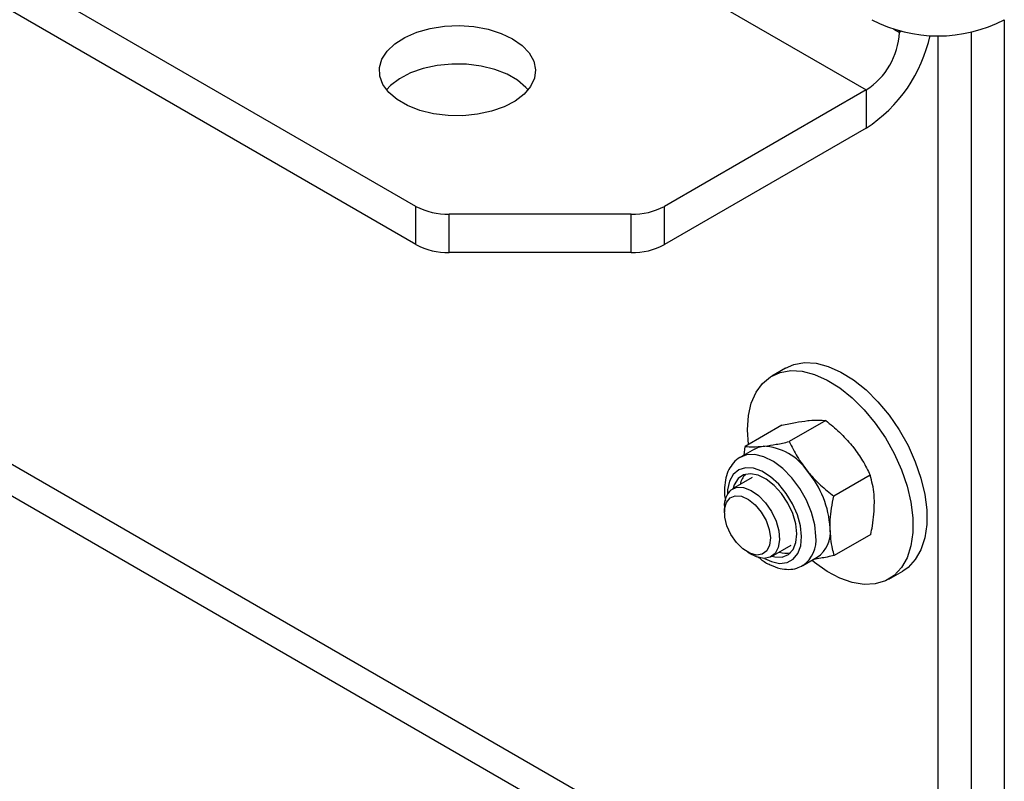
# Model space of a CAD drawing. Units: millimetres. Extents: x 8 to 201, y 4 to 288.
# Drawn here: x 170 to 175, y 105 to 108 of the extents above; entities that cross this region are included whole.
import ezdxf

# ---------------------------------------------------------------- set-up
doc = ezdxf.new("R2010")
doc.units = ezdxf.units.MM

msp = doc.modelspace()

# ---------------------------------------------------------------- linework, layer by layer
at = {"color": 7, "linetype": 'Continuous', "lineweight": 25}
for p, q in [((171.99642, 107.12306), (142.46223, 124.17278)), ((171.99642, 106.95975), (142.46223, 124.00947)), ((173.91704, 103.78217), (143.32289, 121.4438)), ((174.11703, 103.80197), (143.52287, 121.4636)), ((172.33743, 108.5318), (173.91704, 107.61991)), ((174.5063, 107.91931), (174.5063, 103.45553)), ((174.0331, 107.8795), (174.05846, 107.86486)), ((174.05846, 107.86486), (174.05846, 107.87223)), ((174.06735, 107.86999), (174.05846, 107.86486)), ((174.22346, 103.34007), (174.22346, 107.85168)), ((174.36488, 107.86659), (174.36488, 103.37388)), ((173.91704, 107.61991), (173.05638, 107.12306)), ((173.91704, 107.61991), (173.91704, 107.4566)), ((173.91704, 107.4566), (173.05638, 106.95975)), ((171.99642, 106.95975), (171.99642, 107.12306)), ((173.05638, 106.95975), (173.05638, 107.12306)), ((172.91496, 107.08924), (172.13784, 107.08924)), ((172.13784, 106.92593), (172.13784, 107.08924)), ((172.91496, 106.92593), (172.91496, 107.08924)), ((172.91496, 106.92593), (172.13784, 106.92593)), ((173.57278, 106.4334), (173.51386, 106.39938)), ((173.74446, 106.20951), (173.58864, 106.11955)), ((173.55718, 106.18939), (173.40136, 106.09943)), ((173.44101, 106.0879), (173.38036, 106.05289)), ((173.39594, 106.06188), (173.40136, 106.09943)), ((173.43035, 105.96628), (173.34647, 105.91786)), ((173.93428, 105.97675), (173.77846, 105.8868)), ((173.31195, 105.84155), (173.31195, 105.81902)), ((173.93681, 105.72388), (173.78099, 105.63393)), ((173.41027, 105.64871), (173.42978, 105.63744)), ((173.51313, 105.62918), (173.597, 105.6776)), ((173.647, 105.591), (173.70765, 105.62601)), ((174.01382, 105.53333), (174.07274, 105.56735))]:
    msp.add_line(p, q, dxfattribs=at)
at = {"color": 7, "linetype": 'Continuous', "lineweight": 25, "flags": 128}
for points in [[(172.40855, 107.83762), (172.4489, 107.80941), (172.47927, 107.7773), (172.49856, 107.74245), (172.50609, 107.70613), (172.50156, 107.66964), (172.48516, 107.6343), (172.45747, 107.6014), (172.4195, 107.57211), (172.37261, 107.5475), (172.31849, 107.52846), (172.25912, 107.51568), (172.19663, 107.50961), (172.13327, 107.51048), (172.07135, 107.51826), (172.0131, 107.53266), (171.96062, 107.55316), (171.91581, 107.57903), (171.88029, 107.60933), (171.85534, 107.64296), (171.84187, 107.6787), (171.84036, 107.71528), (171.85087, 107.75135), (171.87302, 107.78563), (171.906, 107.81687), (171.94863, 107.84394), (171.99936, 107.86586), (172.05636, 107.88185), (172.11757, 107.89131), (172.18078, 107.89392), (172.2437, 107.88958), (172.30406, 107.87844), (172.35968, 107.86091), (172.40855, 107.83762)], [(172.47468, 107.61989), (172.46541, 107.63046), (172.42989, 107.66076), (172.38508, 107.68663), (172.3326, 107.70713), (172.27434, 107.72153), (172.21242, 107.72931), (172.14907, 107.73018), (172.08657, 107.72411), (172.0272, 107.71133), (171.97309, 107.69229), (171.9262, 107.66768), (171.88822, 107.63839), (171.87101, 107.61989)], [(173.57278, 106.4334), (173.60843, 106.4488), (173.65386, 106.45655), (173.70325, 106.4536), (173.75545, 106.44004), (173.80922, 106.41616), (173.86331, 106.38254), (173.91645, 106.33997), (173.96739, 106.28943), (174.01494, 106.23212), (174.05799, 106.16937), (174.09552, 106.10267), (174.12667, 106.03357), (174.15068, 105.96369), (174.16702, 105.89467), (174.17528, 105.82812), (174.17528, 105.76562), (174.16702, 105.70861), (174.15068, 105.65845), (174.12667, 105.6163), (174.09552, 105.58315), (174.07274, 105.56735)], [(173.41428, 106.1069), (173.41028, 106.17046), (173.41443, 106.23039), (173.42676, 106.28413), (173.44699, 106.33042), (173.47465, 106.36818), (173.50909, 106.39652), (173.5495, 106.41478), (173.59494, 106.42253), (173.64433, 106.41959), (173.69652, 106.40602), (173.75029, 106.38214), (173.80438, 106.34853), (173.85752, 106.30595), (173.90846, 106.25541), (173.95602, 106.1981), (173.99906, 106.13536), (174.0366, 106.06865), (174.06774, 105.99955), (174.09176, 105.92967), (174.10809, 105.86065), (174.11635, 105.79411), (174.11635, 105.7316), (174.10809, 105.6746), (174.09176, 105.62443), (174.06774, 105.58228), (174.0366, 105.54914), (173.99906, 105.52577), (173.95602, 105.51273), (173.90846, 105.51032), (173.85752, 105.5186), (173.80438, 105.53737), (173.75029, 105.5662), (173.69652, 105.60441), (173.68445, 105.61434)], [(173.44101, 106.0879), (173.45781, 106.09542), (173.47816, 106.09977)], [(173.70223, 105.71563), (173.69735, 105.76519), (173.68388, 105.81741), (173.66245, 105.86984), (173.63407, 105.92002), (173.60006, 105.96563), (173.56201, 106.00451), (173.5217, 106.03486), (173.48101, 106.05525), (173.44185, 106.06474), (173.40605, 106.06287), (173.3795, 106.05239)], [(173.64157, 105.71522), (173.63689, 105.76), (173.62392, 105.80719), (173.60338, 105.85422), (173.57636, 105.89857), (173.54433, 105.93784), (173.50901, 105.96992), (173.47231, 105.99309), (173.43621, 106.00608), (173.40265, 106.0082), (173.37343, 105.99933), (173.35015, 105.97996), (173.33404, 105.95113), (173.32598, 105.91438), (173.32512, 105.89647)], [(173.6214, 105.7266), (173.61666, 105.76892), (173.60355, 105.81347), (173.58288, 105.85745), (173.55596, 105.8981), (173.52448, 105.93287), (173.49042, 105.95957), (173.45591, 105.97652), (173.42312, 105.98265), (173.39412, 105.97759), (173.37073, 105.96165), (173.35441, 105.93583), (173.34918, 105.91942)], [(173.34109, 105.91433), (173.36531, 105.92466), (173.39432, 105.92378), (173.42595, 105.91176), (173.45788, 105.88948), (173.48771, 105.85861), (173.51326, 105.82143), (173.53261, 105.78069), (173.54434, 105.73942), (173.54758, 105.70068), (173.54207, 105.66734), (173.52825, 105.64188), (173.50712, 105.62618), (173.48025, 105.62141), (173.44965, 105.62792), (173.42978, 105.63744)], [(173.33626, 105.87974), (173.35863, 105.8887), (173.38559, 105.88642), (173.41475, 105.87311), (173.4435, 105.84995), (173.46931, 105.819), (173.48987, 105.78301), (173.50336, 105.74517), (173.50858, 105.70885), (173.50506, 105.67727), (173.49312, 105.65325), (173.47383, 105.63891), (173.44888, 105.63553), (173.42051, 105.64341), (173.39123, 105.66185), (173.36364, 105.68922), (173.34019, 105.72307), (173.32298, 105.7604), (173.31352, 105.7979), (173.31266, 105.83223), (173.32047, 105.86034), (173.33626, 105.87974)], [(173.48392, 105.62139), (173.51264, 105.60796), (173.54771, 105.60036), (173.57931, 105.60375), (173.60574, 105.61796), (173.62557, 105.64223), (173.63773, 105.67524), (173.64157, 105.71522)], [(173.51583, 105.63074), (173.52753, 105.62789), (173.55867, 105.62735), (173.58508, 105.63794), (173.60509, 105.65898), (173.61746, 105.68917), (173.6214, 105.7266)]]:
    msp.add_lwpolyline(points, dxfattribs=at)
at = {"color": 7, "linetype": 'Continuous', "lineweight": 25}
for centre, radius, start, end in [((174.22346, 108.46219), 0.61215, 242.48054, 297.51946), ((173.75142, 107.87883), 0.30736, 302.60548, 357.39452), ((173.57505, 107.98356), 0.62821, 302.98335, 347.95934), ((172.13208, 107.37777), 0.28858, 241.95976, 271.1441), ((172.92072, 107.37777), 0.28858, 268.8559, 298.04024), ((172.13208, 107.21446), 0.28858, 241.95976, 271.1441), ((172.92072, 107.21446), 0.28858, 268.8559, 298.04024), ((173.46752, 105.86056), 0.23945, 33.7113, 87.45441), ((173.35178, 105.72827), 0.41171, 3.11528, 40.09941), ((173.46589, 105.91941), 0.08814, 136.37, 168.53119), ((173.40171, 105.84783), 0.08999, 132.35396, 183.99656), ((173.63528, 105.73263), 0.12886, 304.16762, 8.03381), ((173.56957, 105.69982), 0.13359, 305.60369, 6.79689), ((173.57425, 105.73356), 0.08982, 251.77253, 283.31552)]:
    msp.add_arc(centre, radius, start, end, dxfattribs=at)
for points, knots in [([(173.55718, 106.18939), (173.5771, 106.19374), (173.61729, 106.20252), (173.65077, 106.20694), (173.66766, 106.20917)], [0, 0, 0, 0, 0.495458, 1, 1, 1, 1]), ([(173.66766, 106.20917), (173.66986, 106.2094), (173.68652, 106.21111), (173.71453, 106.2124), (173.73443, 106.21048), (173.74446, 106.20951)], [0, 0, 0, 0, 0.07008577, 0.53078223, 1, 1, 1, 1]), ([(173.74446, 106.20951), (173.76458, 106.19332), (173.80519, 106.16066), (173.8391, 106.12224), (173.85621, 106.10285)], [0, 0, 0, 0, 0.49545796, 1, 1, 1, 1]), ([(173.47816, 106.09977), (173.4804, 106.10002), (173.49736, 106.10191), (173.53273, 106.10744), (173.56989, 106.11549), (173.58864, 106.11955)], [0, 0, 0, 0, 0.0700858, 0.5307822, 1, 1, 1, 1]), ([(173.58864, 106.11955), (173.59935, 106.09794), (173.62096, 106.0543), (173.65137, 106.01386), (173.66671, 105.99345)], [0, 0, 0, 0, 0.495458, 1, 1, 1, 1]), ([(173.40136, 106.09943), (173.41186, 106.09835), (173.43305, 106.09616), (173.46303, 106.09856), (173.47816, 106.09977)], [0, 0, 0, 0, 0.495458, 1, 1, 1, 1]), ([(173.85621, 106.10285), (173.85844, 106.10008), (173.87533, 106.07911), (173.90377, 106.0376), (173.92405, 105.99716), (173.93428, 105.97675)], [0, 0, 0, 0, 0.0700858, 0.5307822, 1, 1, 1, 1]), ([(173.37935, 106.05214), (173.37907, 106.05203), (173.36787, 106.04753), (173.35053, 106.02986), (173.32987, 106.00081), (173.31691, 105.96475), (173.31181, 105.92339), (173.31203, 105.89014), (173.31628, 105.8708), (173.317, 105.8675)], [0, 0, 0, 0, 0.00480434, 0.18883732, 0.37064808, 0.55762198, 0.75405108, 0.95805681, 1, 1, 1, 1]), ([(173.66671, 105.99345), (173.66898, 105.99071), (173.68617, 105.96991), (173.72196, 105.93264), (173.75951, 105.90217), (173.77846, 105.8868)], [0, 0, 0, 0, 0.0700858, 0.5307822, 1, 1, 1, 1]), ([(173.95239, 105.86004), (173.95202, 105.87139), (173.95066, 105.91365), (173.9412, 105.9501), (173.93428, 105.97675)], [0, 0, 0, 0, 0.2686336, 1, 1, 1, 1]), ([(173.76288, 105.75064), (173.76302, 105.76228), (173.76352, 105.80562), (173.77215, 105.85251), (173.77846, 105.8868)], [0, 0, 0, 0, 0.2686336, 1, 1, 1, 1]), ([(173.93681, 105.72388), (173.93925, 105.73596), (173.9487, 105.78288), (173.95082, 105.82716), (173.95239, 105.86004)], [0, 0, 0, 0, 0.25755135, 1, 1, 1, 1]), ([(173.78099, 105.63393), (173.77834, 105.64307), (173.76806, 105.67859), (173.76509, 105.71994), (173.76288, 105.75064)], [0, 0, 0, 0, 0.2575513, 1, 1, 1, 1]), ([(173.45543, 105.62859), (173.45945, 105.62504), (173.47607, 105.61031), (173.50792, 105.59248), (173.54804, 105.57746), (173.5862, 105.57345), (173.61984, 105.57742), (173.63844, 105.58745), (173.64698, 105.59206)], [0, 0, 0, 0, 0.0665827, 0.2757309, 0.4874093, 0.6727106, 0.84968, 1, 1, 1, 1]), ([(173.78099, 105.63393), (173.76092, 105.62948), (173.72914, 105.62243), (173.70264, 105.61881), (173.69287, 105.61747)], [0, 0, 0, 0, 0.6314498, 1, 1, 1, 1])]:
    msp.add_open_spline(points, degree=3, knots=knots, dxfattribs=at)

doc.saveas('drawing.dxf')
